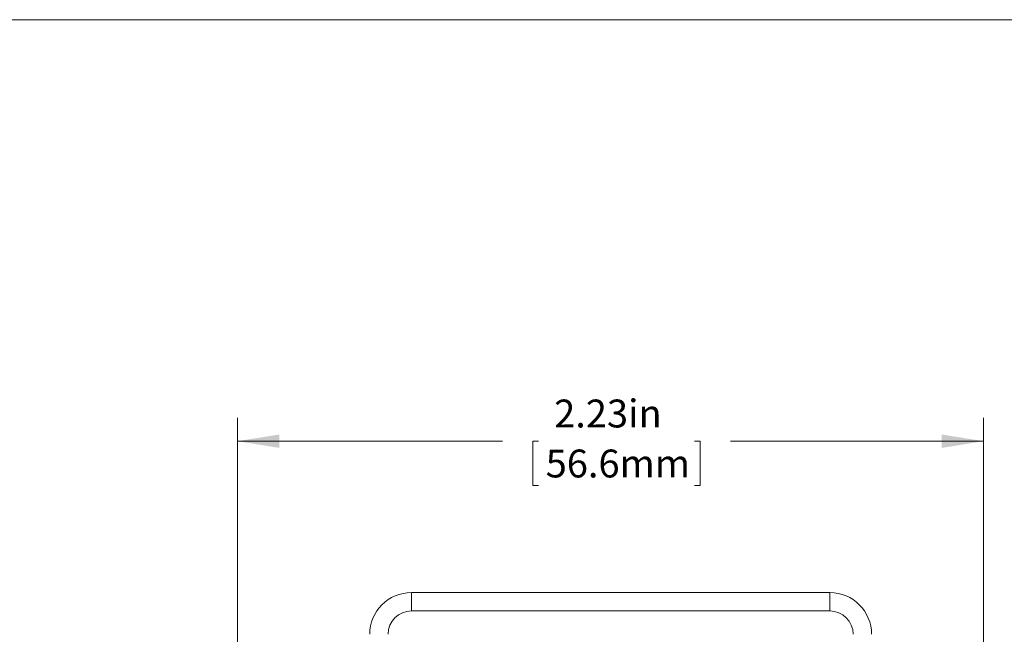
# Model space of a CAD drawing. Units: inches. Extents: x 0.3 to 10.6, y 0.4 to 8.2.
# Drawn here: x 3.3 to 6.2, y 6.4 to 8.2 of the extents above; entities that cross this region are included whole.
import ezdxf

# ---------------------------------------------------------------- set-up
doc = ezdxf.new("R2010")
doc.units = ezdxf.units.IN
doc.header["$MEASUREMENT"] = 0
doc.styles.add('SLDTEXTSTYLE0', font='TXT', dxfattribs={"width": 0.75})
doc.dimstyles.new('SLDDIMSTYLE0', dxfattribs={"dimtxt": 0.083333, "dimasz": 0.125, "dimexe": 0, "dimexo": 0.0625, "dimgap": 0.020833, "dimtad": 0, "dimtih": 1, "dimtoh": 1, "dimrnd": 1e-09, "dimzin": 12, "dimdsep": 46, "dimtxsty": 'SLDTEXTSTYLE0', "dimsah": 1, "dimcen": 0.09, "dimadec": 0, "dimazin": 3, "dimtfac": 1, "dimtofl": 0, "dimtmove": 0, "dimatfit": 3, "dimfxl": 1, "dimfrac": 2, "dimtolj": 1, "dimtzin": 12, "dimarcsym": 0})

# ---------------------------------------------------------------- blocks, each defined once
blk = doc.blocks.new('_D')
at = {"color": 7, "linetype": 'Continuous', "lineweight": 0}
for p, q in [((3.9236, 6.2239), (3.9236, 7.0022)), ((6.1536, 6.185), (6.1536, 7.0022)), ((3.9236, 6.9322), (4.7156, 6.9322)), ((4.8235, 6.9322), (4.8066, 6.9322)), ((4.8066, 6.9322), (4.8066, 6.7998)), ((5.2895, 6.9322), (5.3064, 6.9322)), ((5.3064, 6.9322), (5.3064, 6.7998)), ((6.1536, 6.9322), (5.3974, 6.9322)), ((4.8066, 6.7998), (4.8235, 6.7998)), ((5.3064, 6.7998), (5.2895, 6.7998))]:
    blk.add_line(p, q, dxfattribs=at)
for points in [[(3.9236, 6.9322), (4.0486, 6.9122), (4.0486, 6.9522)], [(6.1536, 6.9322), (6.0286, 6.9522), (6.0286, 6.9122)]]:
    blk.add_solid(points, dxfattribs=at)
at = {"color": 7, "linetype": 'Continuous', "lineweight": 0, "char_height": 0.08333, "attachment_point": 1, "style": 'SLDTEXTSTYLE0'}
for s, insert in [('2.23in', (4.87, 7.0566, -0.3938)), ('56.6mm', (4.8447, 6.9072, -0.3938))]:
    blk.add_mtext(s, dxfattribs=dict(at, insert=insert))

msp = doc.modelspace()

# ---------------------------------------------------------------- linework, layer by layer
at = {"color": 7, "linetype": 'Continuous', "lineweight": 0}
for p, q in [((0.3299, 8.1921), (10.6299, 8.1921)), ((4.4436, 6.425), (4.4436, 6.48)), ((4.4436, 6.48), (5.6936, 6.48)), ((5.6936, 6.425), (5.6936, 6.48)), ((5.6936, 6.425), (4.4436, 6.425))]:
    msp.add_line(p, q, dxfattribs=at)
for centre, radius, start, end in [((4.4436, 6.355), 0.125, 90, 180), ((5.6936, 6.355), 0.125, 0, 90), ((4.4436, 6.355), 0.07, 90, 180), ((5.6936, 6.355), 0.07, 0, 90)]:
    msp.add_arc(centre, radius, start, end, dxfattribs=at)

# ---------------------------------------------------------------- dimensions: what is measured, and where the dimension line sits
dim = msp.add_linear_dim(base=(6.1536, 6.9322), p1=(3.9236, 6.1739), p2=(6.1536, 6.135), dimstyle='SLDDIMSTYLE0', dxfattribs=at)
dim.commit()
dim.dimension.update_dxf_attribs({"geometry": '_D', "text_midpoint": (5.0565, 6.9322), "dimtype": 160})

doc.saveas('drawing.dxf')
